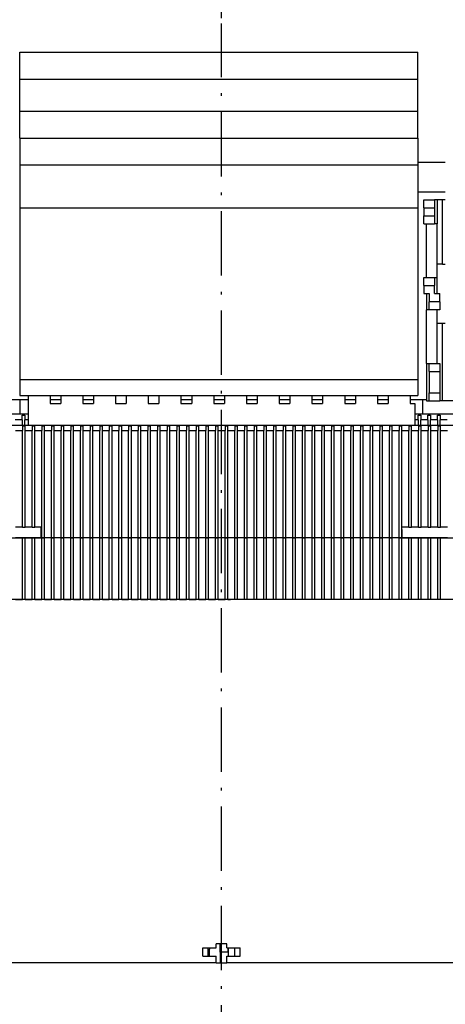
# Model space of a CAD drawing. Extents: x -1127 to 1163, y -195 to 1719.
# Drawn here: x -941 to -862, y 1344 to 1527 of the extents above; entities that cross this region are included whole.
import ezdxf
from ezdxf.enums import TextEntityAlignment as Align

# ---------------------------------------------------------------- set-up
doc = ezdxf.new("R2010")
doc.units = 0
doc.linetypes.add('DASHDOT', pattern=[18.5, 12, -3, 0.5, -3])
doc.layers.get('0').update_dxf_attribs({"linetype": 'CONTINUOUS'})
doc.styles.get("Standard").update_dxf_attribs({"font": 'isocp.shx'})

# ---------------------------------------------------------------- blocks, each defined once
blk = doc.blocks.new('BLOCK10')
at = {"color": 7}
for p, q in [((4.411222, 196.360474), (4.411222, 230.602646)), ((4.411222, 229.602646), (159.911209, 229.602646)), ((159.911209, 145.999985), (159.911209, 230.602646))]:
    blk.add_line(p, q, dxfattribs=at)
for points in [[(6.343073, 230.120285), (4.411222, 229.602646), (6.343073, 229.085007)], [(157.979355, 229.085007), (159.911209, 229.602646), (157.979355, 230.120285)]]:
    blk.add_lwpolyline(points, dxfattribs=at)
for s, p, p2 in [('155.5', (75.739746, 230.602646), (88.582687, 230.602646)), ('6.12', (77.074043, 226.102646), (87.24839, 226.102646))]:
    blk.add_text(s, height=2.5, dxfattribs=at).set_placement(p, p2, align=Align.FIT)

msp = doc.modelspace()

# ---------------------------------------------------------------- linework, layer by layer
at = {"color": 7, "linetype": 'DASHDOT'}
msp.add_line((-903.704201, 1146.404332), (-903.704122, 1526.400273), dxfattribs=at)
at = {"color": 7, "ltscale": 0.125}
for p, q in [((-941.304126, 1516.039815), (-941.304122, 1521.039815)), ((-867.104125, 1516.0398), (-867.104125, 1521.0398)), ((-941.304126, 1505.039815), (-941.304126, 1510.039815)), ((-867.104125, 1505.0398), (-867.104125, 1510.0398)), ((-941.304126, 1505.039815), (-941.304129, 1500.039815)), ((-867.104125, 1505.0398), (-867.104129, 1500.0398))]:
    msp.add_line(p, q, dxfattribs=at)
at = {"color": 7}
for p, q in [((-941.304122, 1521.039815), (-867.104125, 1521.0398)), ((-941.304126, 1516.039815), (-867.104125, 1516.0398)), ((-941.304126, 1510.039815), (-867.104125, 1510.0398)), ((-941.304126, 1505.039815), (-867.104125, 1505.0398)), ((-941.304129, 1500.039815), (-867.104129, 1500.0398)), ((-941.304129, 1492.039815), (-941.304137, 1460.039815)), ((-941.304129, 1492.039815), (-867.104129, 1492.0398)), ((-867.104129, 1492.0398), (-867.104136, 1460.0398)), ((-941.304137, 1460.039815), (-867.104136, 1460.0398)), ((-941.304137, 1457.039815), (-867.104136, 1457.0398)), ((-1003.654132, 1451.539861), (-803.654132, 1451.5398)), ((-937.204137, 1430.539838), (-937.204129, 1450.539838)), ((-936.704137, 1430.539838), (-936.704129, 1450.539838)), ((-935.404136, 1430.539838), (-935.40413, 1450.539838)), ((-934.904136, 1430.539838), (-934.90413, 1450.539838)), ((-933.604136, 1430.539838), (-933.604131, 1450.539838)), ((-933.104136, 1430.539838), (-933.104131, 1450.539838)), ((-931.804135, 1430.539838), (-931.804129, 1450.539838)), ((-931.304135, 1430.539838), (-931.304129, 1450.539838)), ((-930.004136, 1430.539838), (-930.00413, 1450.539838)), ((-929.504136, 1430.539838), (-929.50413, 1450.539838)), ((-928.204137, 1430.539838), (-928.204129, 1450.539838)), ((-927.704137, 1430.539838), (-927.704129, 1450.539838)), ((-926.404136, 1430.539838), (-926.40413, 1450.539838)), ((-925.904136, 1430.539838), (-925.90413, 1450.539838)), ((-924.604136, 1430.53983), (-924.604131, 1450.53983)), ((-924.104136, 1430.53983), (-924.10413, 1450.53983)), ((-922.804136, 1430.53983), (-922.804129, 1450.53983)), ((-922.304136, 1430.53983), (-922.304129, 1450.53983)), ((-921.004136, 1430.53983), (-921.004129, 1450.53983)), ((-920.504136, 1430.53983), (-920.504129, 1450.53983)), ((-919.204136, 1430.53983), (-919.20413, 1450.53983)), ((-918.704136, 1430.53983), (-918.70413, 1450.53983)), ((-917.404136, 1430.53983), (-917.40413, 1450.53983)), ((-916.904136, 1430.53983), (-916.90413, 1450.53983)), ((-915.604136, 1430.53983), (-915.60413, 1450.53983)), ((-915.104136, 1430.53983), (-915.10413, 1450.53983)), ((-913.804136, 1430.53983), (-913.804129, 1450.53983)), ((-913.304136, 1430.53983), (-913.304129, 1450.53983)), ((-912.004136, 1430.53983), (-912.00413, 1450.53983)), ((-911.504136, 1430.53983), (-911.50413, 1450.53983)), ((-910.204136, 1430.53983), (-910.20413, 1450.53983)), ((-909.704136, 1430.53983), (-909.70413, 1450.53983)), ((-908.404136, 1430.53983), (-908.40413, 1450.53983)), ((-907.904136, 1430.53983), (-907.90413, 1450.53983)), ((-906.604136, 1430.53983), (-906.60413, 1450.53983)), ((-906.104136, 1430.53983), (-906.10413, 1450.53983)), ((-904.804136, 1430.53983), (-904.80413, 1450.53983)), ((-904.304136, 1430.53983), (-904.30413, 1450.53983)), ((-903.004136, 1430.53983), (-903.00413, 1450.53983)), ((-902.504136, 1430.53983), (-902.50413, 1450.53983)), ((-901.204136, 1430.53983), (-901.20413, 1450.53983)), ((-900.704136, 1430.53983), (-900.70413, 1450.53983)), ((-899.404136, 1430.539822), (-899.40413, 1450.539822)), ((-898.904136, 1430.539822), (-898.90413, 1450.539822)), ((-897.604136, 1430.539822), (-897.60413, 1450.539822)), ((-897.104136, 1430.539822), (-897.10413, 1450.539822)), ((-895.804136, 1430.539822), (-895.804129, 1450.539822)), ((-895.304136, 1430.539822), (-895.304129, 1450.539822)), ((-894.004136, 1430.539822), (-894.004129, 1450.539822)), ((-893.504136, 1430.539822), (-893.504129, 1450.539822)), ((-892.204136, 1430.539822), (-892.20413, 1450.539822)), ((-891.704137, 1430.539822), (-891.704129, 1450.539822)), ((-890.404136, 1430.539822), (-890.40413, 1450.539822)), ((-889.904136, 1430.539822), (-889.90413, 1450.539822)), ((-888.604136, 1430.539822), (-888.604131, 1450.539822)), ((-888.104136, 1430.539822), (-888.104131, 1450.539822)), ((-886.804135, 1430.539822), (-886.804129, 1450.539822)), ((-886.304135, 1430.539822), (-886.304129, 1450.539822)), ((-885.004136, 1430.539822), (-885.00413, 1450.539822)), ((-884.504136, 1430.539822), (-884.50413, 1450.539822)), ((-883.204137, 1430.539822), (-883.204129, 1450.539822)), ((-882.704137, 1430.539822), (-882.704129, 1450.539822)), ((-881.404136, 1430.539822), (-881.40413, 1450.539822)), ((-880.904136, 1430.539822), (-880.90413, 1450.539822)), ((-879.604136, 1430.539822), (-879.604131, 1450.539822)), ((-879.104136, 1430.539822), (-879.104131, 1450.539822)), ((-877.804135, 1430.539822), (-877.804129, 1450.539822)), ((-877.304135, 1430.539822), (-877.304129, 1450.539822)), ((-876.004134, 1430.539822), (-876.00413, 1450.539822)), ((-875.504134, 1430.539815), (-875.50413, 1450.539815)), ((-874.204135, 1430.539815), (-874.204131, 1450.539815)), ((-873.704135, 1430.539815), (-873.704131, 1450.539815)), ((-872.404136, 1430.539815), (-872.404128, 1450.539815)), ((-871.904136, 1430.539815), (-871.904128, 1450.539815)), ((-870.604136, 1430.539815), (-870.604129, 1450.539815)), ((-802.870646, 1419.03983), (-1004.537654, 1419.03983)), ((-802.870639, 1419.0398), (-1004.537639, 1419.039861)), ((-904.704149, 1351.289832), (-989.212481, 1351.289832)), ((-904.704161, 1351.289828), (-953.704162, 1351.289843)), ((-853.704162, 1351.289811), (-902.704161, 1351.289826)), ((-818.195819, 1351.289832), (-902.704149, 1351.289832))]:
    msp.add_line(p, q, dxfattribs=at)
at = {"color": 7, "ltscale": 0.15}
for p, q in [((-941.304126, 1510.039815), (-941.304126, 1516.039815)), ((-867.104125, 1510.0398), (-867.104125, 1516.0398))]:
    msp.add_line(p, q, dxfattribs=at)
at = {"color": 7, "ltscale": 0.2}
for p, q in [((-941.304129, 1500.039815), (-941.304129, 1492.039815)), ((-867.104129, 1500.0398), (-867.104129, 1492.0398))]:
    msp.add_line(p, q, dxfattribs=at)
at = {"color": 7, "ltscale": 0.1275}
for p, q in [((-867.104178, 1500.5398), (-862.00418, 1500.5398)), ((-867.104178, 1495.0398), (-862.00418, 1495.0398))]:
    msp.add_line(p, q, dxfattribs=at)
at = {"color": 7, "ltscale": 0.05}
for p, q in [((-866.00413, 1493.5398), (-864.00413, 1493.5398)), ((-866.00413, 1492.0398), (-864.00413, 1492.0398)), ((-866.00413, 1490.5398), (-864.00413, 1490.5398)), ((-866.00413, 1489.0398), (-864.00413, 1489.0398)), ((-866.00413, 1479.0398), (-864.00413, 1479.0398)), ((-866.004134, 1477.5398), (-864.004134, 1477.5398)), ((-863.004134, 1474.5398), (-865.004134, 1474.5398)), ((-863.004134, 1473.0398), (-865.004134, 1473.0398)), ((-865.004134, 1463.0398), (-863.004134, 1463.0398)), ((-865.004134, 1461.5398), (-863.004134, 1461.5398)), ((-935.65416, 1456.289815), (-933.65416, 1456.289815)), ((-929.55416, 1456.289815), (-927.55416, 1456.289815)), ((-911.25416, 1456.289815), (-909.25416, 1456.289807)), ((-905.15416, 1456.289807), (-903.15416, 1456.289807)), ((-899.05416, 1456.289807), (-897.05416, 1456.289807)), ((-892.95416, 1456.289807), (-890.95416, 1456.289807)), ((-886.854159, 1456.289807), (-884.854159, 1456.289807)), ((-880.754161, 1456.289807), (-878.754161, 1456.289807)), ((-874.654158, 1456.289807), (-872.654158, 1456.2898)), ((-865.004138, 1457.5398), (-863.004138, 1457.5398)), ((-865.004138, 1456.0398), (-863.004138, 1456.0398)), ((-935.654128, 1455.539838), (-933.654128, 1455.539838)), ((-929.554128, 1455.539838), (-927.554128, 1455.539838)), ((-923.454128, 1455.53983), (-921.454128, 1455.53983)), ((-917.354128, 1455.53983), (-915.354128, 1455.53983)), ((-911.254128, 1455.53983), (-909.254128, 1455.53983)), ((-905.154128, 1455.53983), (-903.154128, 1455.53983)), ((-899.054129, 1455.539822), (-897.054129, 1455.539822)), ((-892.954128, 1455.539822), (-890.954129, 1455.539822)), ((-886.854129, 1455.539822), (-884.854129, 1455.539822)), ((-880.754128, 1455.539822), (-878.754128, 1455.539822)), ((-874.654128, 1455.539815), (-872.654128, 1455.539815)), ((-937.304135, 1430.539838), (-937.304135, 1432.539838)), ((-902.70416, 1354.789826), (-904.704159, 1354.789828)), ((-902.704149, 1354.789832), (-904.704149, 1354.789832)), ((-903.95416, 1353.289828), (-903.954161, 1351.289828))]:
    msp.add_line(p, q, dxfattribs=at)
at = {"color": 7, "ltscale": 0.0375}
for p, q in [((-866.00413, 1492.0398), (-866.00413, 1493.5398)), ((-864.00413, 1493.5398), (-864.00413, 1492.0398)), ((-866.00413, 1492.0398), (-866.00413, 1490.5398)), ((-864.00413, 1492.0398), (-864.00413, 1490.5398)), ((-866.00413, 1489.0398), (-866.00413, 1490.5398)), ((-864.00413, 1490.5398), (-864.00413, 1489.0398)), ((-866.004134, 1477.5398), (-866.00413, 1479.0398)), ((-864.00413, 1479.0398), (-864.004134, 1477.5398)), ((-866.004134, 1477.5398), (-866.004134, 1476.0398)), ((-865.004134, 1476.0398), (-865.004134, 1474.5398)), ((-864.004134, 1476.0398), (-864.004134, 1477.5398)), ((-863.004134, 1474.5398), (-863.004134, 1476.0398)), ((-865.004134, 1473.0398), (-865.004134, 1474.5398)), ((-863.004134, 1474.5398), (-863.004134, 1473.0398)), ((-865.004134, 1461.5398), (-865.004134, 1463.0398)), ((-863.004134, 1463.0398), (-863.004134, 1461.5398)), ((-865.004138, 1456.0398), (-865.004138, 1457.5398)), ((-863.004138, 1457.5398), (-863.004138, 1456.0398)), ((-903.95416, 1353.289828), (-903.95416, 1354.789828)), ((-907.204155, 1352.539828), (-907.204154, 1354.039828)), ((-907.204143, 1352.539832), (-907.204143, 1354.039832)), ((-906.20416, 1354.039828), (-904.70416, 1354.039828)), ((-906.20416, 1352.539828), (-906.20416, 1354.039828)), ((-906.204149, 1354.039832), (-904.704149, 1354.039832)), ((-906.204149, 1352.539832), (-906.204149, 1354.039832)), ((-902.45416, 1353.289826), (-903.95416, 1353.289828)), ((-902.70416, 1354.039826), (-901.20416, 1354.039826)), ((-902.704149, 1354.039832), (-901.204149, 1354.039832)), ((-902.45416, 1354.039826), (-902.45416, 1352.539828)), ((-901.20416, 1352.539826), (-901.20416, 1354.039826)), ((-901.204149, 1352.539832), (-901.204149, 1354.039832)), ((-900.204166, 1352.539826), (-900.204165, 1354.039826)), ((-900.204154, 1352.539832), (-900.204154, 1354.039832)), ((-906.20416, 1352.539828), (-904.70416, 1352.539828)), ((-906.204149, 1352.539832), (-904.704149, 1352.539832)), ((-902.70416, 1352.539826), (-901.20416, 1352.539826)), ((-902.704149, 1352.539832), (-901.204149, 1352.539832))]:
    msp.add_line(p, q, dxfattribs=at)
at = {"color": 7, "ltscale": 0.0125}
for p, q in [((-863.50413, 1493.5398), (-864.00413, 1493.5398)), ((-863.50413, 1489.0398), (-864.00413, 1489.0398)), ((-864.00413, 1479.0398), (-863.50413, 1479.0398)), ((-865.004134, 1473.0398), (-865.504134, 1473.0398)), ((-865.504134, 1463.0398), (-865.004134, 1463.0398)), ((-865.504138, 1456.0398), (-865.004138, 1456.0398)), ((-940.854129, 1453.405866), (-940.354129, 1453.405866)), ((-867.054129, 1453.405843), (-866.554129, 1453.405843)), ((-865.25413, 1453.405843), (-864.75413, 1453.405843)), ((-863.454127, 1453.405843), (-862.954127, 1453.405843)), ((-940.804129, 1451.405866), (-940.304129, 1451.405866)), ((-939.00413, 1451.405866), (-938.50413, 1451.405866)), ((-937.204129, 1451.405866), (-936.704129, 1451.405866)), ((-935.40413, 1451.405866), (-934.90413, 1451.405866)), ((-933.604129, 1451.405866), (-933.104129, 1451.405866)), ((-931.804129, 1451.405858), (-931.304129, 1451.405858)), ((-930.00413, 1451.405858), (-929.50413, 1451.405858)), ((-928.204129, 1451.405858), (-927.704129, 1451.405858)), ((-926.40413, 1451.405858), (-925.90413, 1451.405858)), ((-924.604129, 1451.405858), (-924.10413, 1451.405858)), ((-922.804129, 1451.405858), (-922.304129, 1451.405858)), ((-921.004129, 1451.405858), (-920.504129, 1451.405858)), ((-919.204129, 1451.405858), (-918.704129, 1451.405858)), ((-917.40413, 1451.405858), (-916.90413, 1451.405858)), ((-915.60413, 1451.405858), (-915.10413, 1451.405858)), ((-913.804129, 1451.405858), (-913.304129, 1451.405858)), ((-912.00413, 1451.405858), (-911.50413, 1451.405858)), ((-910.204129, 1451.405858), (-909.704129, 1451.405858)), ((-908.404129, 1451.405858), (-907.904129, 1451.40585)), ((-906.604129, 1451.40585), (-906.104129, 1451.40585)), ((-904.804129, 1451.40585), (-904.304129, 1451.40585)), ((-903.004129, 1451.40585), (-902.504129, 1451.40585)), ((-901.20413, 1451.40585), (-900.70413, 1451.40585)), ((-899.40413, 1451.40585), (-898.90413, 1451.40585)), ((-897.60413, 1451.40585), (-897.10413, 1451.40585)), ((-895.804129, 1451.40585), (-895.304129, 1451.40585)), ((-894.004129, 1451.40585), (-893.504129, 1451.40585)), ((-892.204129, 1451.40585), (-891.704129, 1451.40585)), ((-890.40413, 1451.40585), (-889.90413, 1451.40585)), ((-888.604129, 1451.40585), (-888.104129, 1451.40585)), ((-886.804129, 1451.40585), (-886.304129, 1451.40585)), ((-885.00413, 1451.40585), (-884.50413, 1451.40585)), ((-883.204129, 1451.405843), (-882.704129, 1451.405843)), ((-881.40413, 1451.405843), (-880.90413, 1451.405843)), ((-879.604129, 1451.405843), (-879.104129, 1451.405843)), ((-877.804129, 1451.405843), (-877.304129, 1451.405843)), ((-876.00413, 1451.405843), (-875.50413, 1451.405843)), ((-874.204131, 1451.405843), (-873.704131, 1451.405843)), ((-872.404128, 1451.405843), (-871.904128, 1451.405843)), ((-870.604129, 1451.405843), (-870.104129, 1451.405843)), ((-868.804129, 1451.405843), (-868.304129, 1451.405843)), ((-867.00413, 1451.405843), (-866.50413, 1451.405843)), ((-865.204131, 1451.405843), (-864.704131, 1451.405843)), ((-863.404128, 1451.405843), (-862.904128, 1451.405843)), ((-940.804137, 1432.47923), (-940.304137, 1432.47923)), ((-939.004136, 1432.47923), (-938.504136, 1432.47923)), ((-868.804137, 1432.479207), (-868.304137, 1432.479207)), ((-867.004134, 1432.479207), (-866.504134, 1432.479207)), ((-865.204135, 1432.479207), (-864.704135, 1432.479207)), ((-863.404136, 1432.479207), (-862.904136, 1432.479207)), ((-940.304137, 1430.539838), (-940.804137, 1430.539838)), ((-938.504136, 1430.539838), (-939.004136, 1430.539838)), ((-937.204137, 1430.539838), (-936.704137, 1430.539838)), ((-936.704137, 1430.539838), (-937.204137, 1430.539838)), ((-935.404136, 1430.539838), (-934.904136, 1430.539838)), ((-934.904136, 1430.539838), (-935.404136, 1430.539838)), ((-933.604136, 1430.539838), (-933.104136, 1430.539838)), ((-933.104136, 1430.539838), (-933.604136, 1430.539838)), ((-931.804135, 1430.539838), (-931.304135, 1430.539838)), ((-931.304135, 1430.539838), (-931.804135, 1430.539838)), ((-930.004136, 1430.539838), (-929.504136, 1430.539838)), ((-929.504136, 1430.539838), (-930.004136, 1430.539838)), ((-928.204137, 1430.539838), (-927.704137, 1430.539838)), ((-927.704137, 1430.539838), (-928.204137, 1430.539838)), ((-926.404136, 1430.539838), (-925.904136, 1430.539838)), ((-925.904136, 1430.539838), (-926.404136, 1430.539838)), ((-924.604136, 1430.53983), (-924.104136, 1430.53983)), ((-924.104136, 1430.53983), (-924.604136, 1430.53983)), ((-922.804136, 1430.53983), (-922.304136, 1430.53983)), ((-922.304136, 1430.53983), (-922.804136, 1430.53983)), ((-921.004136, 1430.53983), (-920.504136, 1430.53983)), ((-920.504136, 1430.53983), (-921.004136, 1430.53983)), ((-919.204136, 1430.53983), (-918.704136, 1430.53983)), ((-918.704136, 1430.53983), (-919.204136, 1430.53983)), ((-917.404136, 1430.53983), (-916.904136, 1430.53983)), ((-916.904136, 1430.53983), (-917.404136, 1430.53983)), ((-915.604136, 1430.53983), (-915.104136, 1430.53983)), ((-915.104136, 1430.53983), (-915.604136, 1430.53983)), ((-913.804136, 1430.53983), (-913.304136, 1430.53983)), ((-913.304136, 1430.53983), (-913.804136, 1430.53983)), ((-912.004136, 1430.53983), (-911.504136, 1430.53983)), ((-911.504136, 1430.53983), (-912.004136, 1430.53983)), ((-910.204136, 1430.53983), (-909.704136, 1430.53983)), ((-909.704136, 1430.53983), (-910.204136, 1430.53983)), ((-908.404136, 1430.53983), (-907.904136, 1430.53983)), ((-907.904136, 1430.53983), (-908.404136, 1430.53983)), ((-906.604136, 1430.53983), (-906.104136, 1430.53983)), ((-906.104136, 1430.53983), (-906.604136, 1430.53983)), ((-904.804136, 1430.53983), (-904.304136, 1430.53983)), ((-904.304136, 1430.53983), (-904.804136, 1430.53983)), ((-903.004136, 1430.53983), (-902.504136, 1430.53983)), ((-902.504136, 1430.53983), (-903.004136, 1430.53983)), ((-901.204136, 1430.53983), (-900.704136, 1430.53983)), ((-900.704136, 1430.53983), (-901.204136, 1430.53983)), ((-899.404136, 1430.539822), (-898.904136, 1430.539822)), ((-898.904136, 1430.539822), (-899.404136, 1430.539822)), ((-897.604136, 1430.539822), (-897.104136, 1430.539822)), ((-897.104136, 1430.539822), (-897.604136, 1430.539822)), ((-895.804136, 1430.539822), (-895.304136, 1430.539822)), ((-895.304136, 1430.539822), (-895.804136, 1430.539822)), ((-894.004136, 1430.539822), (-893.504136, 1430.539822)), ((-893.504136, 1430.539822), (-894.004136, 1430.539822)), ((-892.204136, 1430.539822), (-891.704137, 1430.539822)), ((-891.704137, 1430.539822), (-892.204136, 1430.539822)), ((-890.404136, 1430.539822), (-889.904136, 1430.539822)), ((-889.904136, 1430.539822), (-890.404136, 1430.539822)), ((-888.604136, 1430.539822), (-888.104136, 1430.539822)), ((-888.104136, 1430.539822), (-888.604136, 1430.539822)), ((-886.804135, 1430.539822), (-886.304135, 1430.539822)), ((-886.304135, 1430.539822), (-886.804135, 1430.539822)), ((-885.004136, 1430.539822), (-884.504136, 1430.539822)), ((-884.504136, 1430.539822), (-885.004136, 1430.539822)), ((-883.204137, 1430.539822), (-882.704137, 1430.539822)), ((-882.704137, 1430.539822), (-883.204137, 1430.539822)), ((-881.404136, 1430.539822), (-880.904136, 1430.539822)), ((-880.904136, 1430.539822), (-881.404136, 1430.539822)), ((-879.604136, 1430.539822), (-879.104136, 1430.539822)), ((-879.104136, 1430.539822), (-879.604136, 1430.539822)), ((-877.804135, 1430.539822), (-877.304135, 1430.539822)), ((-877.304135, 1430.539822), (-877.804135, 1430.539822)), ((-876.004134, 1430.539822), (-875.504134, 1430.539815)), ((-875.504134, 1430.539815), (-876.004134, 1430.539822)), ((-874.204135, 1430.539815), (-873.704135, 1430.539815)), ((-873.704135, 1430.539815), (-874.204135, 1430.539815)), ((-872.404136, 1430.539815), (-871.904136, 1430.539815)), ((-871.904136, 1430.539815), (-872.404136, 1430.539815)), ((-870.604136, 1430.539815), (-870.104136, 1430.539815)), ((-870.104136, 1430.539815), (-870.604136, 1430.539815)), ((-868.304137, 1430.539815), (-868.804137, 1430.539815)), ((-866.504134, 1430.539815), (-867.004134, 1430.539815)), ((-864.704135, 1430.539815), (-865.204135, 1430.539815)), ((-862.904136, 1430.539815), (-863.404136, 1430.539815))]:
    msp.add_line(p, q, dxfattribs=at)
at = {"color": 7, "ltscale": 0.025}
for p, q in [((-862.50413, 1493.5398), (-863.50413, 1493.5398)), ((-862.50413, 1481.5398), (-863.50413, 1481.5398)), ((-866.004134, 1476.0398), (-865.004134, 1476.0398)), ((-864.004134, 1476.0398), (-863.004134, 1476.0398)), ((-863.504134, 1470.5398), (-862.504134, 1470.5398)), ((-907.204154, 1354.039828), (-906.20416, 1354.039828)), ((-907.204143, 1354.039832), (-906.204149, 1354.039832)), ((-901.20416, 1354.039826), (-900.204165, 1354.039826)), ((-901.204149, 1354.039832), (-900.204154, 1354.039832)), ((-907.204155, 1352.539828), (-906.20416, 1352.539828)), ((-907.204143, 1352.539832), (-906.204149, 1352.539832)), ((-901.20416, 1352.539826), (-900.204166, 1352.539826)), ((-901.204149, 1352.539832), (-900.204154, 1352.539832))]:
    msp.add_line(p, q, dxfattribs=at)
at = {"color": 7, "ltscale": 0.1125}
msp.add_line((-863.50413, 1493.5398), (-863.50413, 1489.0398), dxfattribs=at)
at = {"color": 7, "ltscale": 0.012499}
for p, q in [((-862.004176, 1493.5398), (-862.50413, 1493.5398)), ((-862.50413, 1481.5398), (-862.004184, 1481.5398)), ((-862.504134, 1470.5398), (-862.004184, 1470.5398))]:
    msp.add_line(p, q, dxfattribs=at)
at = {"color": 7, "ltscale": 0.3}
msp.add_line((-862.50413, 1481.5398), (-862.50413, 1493.5398), dxfattribs=at)
at = {"color": 7, "ltscale": 0.25}
for p, q in [((-865.50413, 1479.0398), (-865.50413, 1489.0398)), ((-863.50413, 1479.0398), (-863.50413, 1489.0398)), ((-865.504134, 1463.0398), (-865.504134, 1473.0398)), ((-863.504134, 1463.0398), (-863.504134, 1473.0398))]:
    msp.add_line(p, q, dxfattribs=at)
at = {"color": 7, "ltscale": 0.075}
for p, q in [((-863.504134, 1476.0398), (-863.50413, 1479.0398)), ((-865.504134, 1476.0398), (-865.504134, 1473.0398)), ((-941.304137, 1460.039815), (-941.304137, 1457.039815)), ((-867.104136, 1460.0398), (-867.104136, 1457.0398))]:
    msp.add_line(p, q, dxfattribs=at)
at = {"color": 7, "ltscale": 0.3625}
msp.add_line((-862.504138, 1456.0398), (-862.504134, 1470.5398), dxfattribs=at)
at = {"color": 7, "ltscale": 0.175}
msp.add_line((-865.504134, 1463.0398), (-865.504138, 1456.0398), dxfattribs=at)
at = {"color": 7, "ltscale": 0.1}
for p, q in [((-865.004134, 1461.5398), (-865.004138, 1457.5398)), ((-863.004134, 1461.5398), (-863.004138, 1457.5398))]:
    msp.add_line(p, q, dxfattribs=at)
at = {"color": 7, "ltscale": 0.07875}
msp.add_line((-942.90417, 1456.289815), (-939.754161, 1456.289815), dxfattribs=at)
at = {"color": 7, "ltscale": 0.06875}
for p, q in [((-941.204139, 1453.539754), (-941.204139, 1456.289754)), ((-866.204139, 1453.539731), (-866.204139, 1456.289739))]:
    msp.add_line(p, q, dxfattribs=at)
at = {"color": 7, "ltscale": 0.037499}
for p, q in [((-939.754128, 1457.0398), (-939.754128, 1455.539838)), ((-935.654128, 1457.0398), (-935.654128, 1455.539838)), ((-933.654128, 1457.0398), (-933.654128, 1455.539838)), ((-929.554128, 1457.0398), (-929.554128, 1455.539838)), ((-927.554128, 1457.0398), (-927.554128, 1455.539838)), ((-923.454128, 1457.0398), (-923.454128, 1455.53983)), ((-921.454128, 1457.0398), (-921.454128, 1455.53983)), ((-917.354128, 1457.0398), (-917.354128, 1455.53983)), ((-915.354128, 1457.0398), (-915.354128, 1455.53983)), ((-911.254128, 1457.0398), (-911.254128, 1455.53983)), ((-909.254128, 1457.0398), (-909.254128, 1455.53983)), ((-905.154128, 1457.0398), (-905.154128, 1455.53983)), ((-903.154127, 1457.039792), (-903.154128, 1455.53983)), ((-899.054128, 1457.039792), (-899.054129, 1455.539822)), ((-897.054128, 1457.039792), (-897.054129, 1455.539822)), ((-892.954128, 1457.039792), (-892.954128, 1455.539822)), ((-890.954127, 1457.039792), (-890.954129, 1455.539822)), ((-886.854127, 1457.039792), (-886.854129, 1455.539822)), ((-884.854127, 1457.039792), (-884.854129, 1455.539822)), ((-880.754128, 1457.039792), (-880.754128, 1455.539822)), ((-878.754128, 1457.039792), (-878.754128, 1455.539822)), ((-874.654128, 1457.039792), (-874.654128, 1455.539815)), ((-872.654128, 1457.039792), (-872.654128, 1455.539815)), ((-868.554129, 1457.039792), (-868.554129, 1455.539815))]:
    msp.add_line(p, q, dxfattribs=at)
at = {"color": 7, "ltscale": 0.07625}
msp.add_line((-868.55416, 1456.2898), (-865.504172, 1456.2898), dxfattribs=at)
at = {"color": 7, "ltscale": 0.012515}
msp.add_line((-862.504138, 1456.0398), (-863.004729, 1456.0398), dxfattribs=at)
at = {"color": 7, "ltscale": 0.05125}
msp.add_line((-860.454158, 1456.0398), (-862.504138, 1456.0398), dxfattribs=at)
at = {"color": 7, "ltscale": 0.100001}
for p, q in [((-939.754128, 1455.539838), (-939.75413, 1451.5398)), ((-867.654128, 1455.539815), (-867.654128, 1451.539792))]:
    msp.add_line(p, q, dxfattribs=at)
at = {"color": 7, "ltscale": 0.0225}
msp.add_line((-868.554129, 1455.539815), (-867.654128, 1455.539815), dxfattribs=at)
at = {"color": 7, "ltscale": 0.18}
for p, q in [((-939.754147, 1453.539838), (-946.954146, 1453.539838)), ((-860.454146, 1453.539815), (-867.654147, 1453.539815))]:
    msp.add_line(p, q, dxfattribs=at)
at = {"color": 7, "ltscale": 0.0325}
for p, q in [((-940.854129, 1452.539838), (-942.154128, 1452.539838)), ((-865.25413, 1452.539815), (-866.554129, 1452.539815)), ((-863.454127, 1452.539815), (-864.75413, 1452.539815)), ((-861.654128, 1452.539815), (-862.954127, 1452.539815)), ((-942.104129, 1450.539838), (-940.804129, 1450.539838)), ((-940.304129, 1450.539838), (-939.00413, 1450.539838)), ((-938.50413, 1450.539838), (-937.204129, 1450.539838)), ((-936.704129, 1450.539838), (-935.40413, 1450.539838)), ((-934.90413, 1450.539838), (-933.604131, 1450.539838)), ((-933.104131, 1450.539838), (-931.804129, 1450.539838)), ((-931.304129, 1450.539838), (-930.00413, 1450.539838)), ((-929.50413, 1450.539838), (-928.204129, 1450.539838)), ((-927.704129, 1450.539838), (-926.40413, 1450.539838)), ((-925.90413, 1450.539838), (-924.604131, 1450.53983)), ((-924.10413, 1450.53983), (-922.804129, 1450.53983)), ((-922.304129, 1450.53983), (-921.004129, 1450.53983)), ((-920.504129, 1450.53983), (-919.20413, 1450.53983)), ((-918.70413, 1450.53983), (-917.40413, 1450.53983)), ((-916.90413, 1450.53983), (-915.60413, 1450.53983)), ((-915.10413, 1450.53983), (-913.804129, 1450.53983)), ((-913.304129, 1450.53983), (-912.00413, 1450.53983)), ((-911.50413, 1450.53983), (-910.20413, 1450.53983)), ((-909.70413, 1450.53983), (-908.40413, 1450.53983)), ((-907.90413, 1450.53983), (-906.60413, 1450.53983)), ((-906.10413, 1450.53983), (-904.80413, 1450.53983)), ((-904.30413, 1450.53983), (-903.00413, 1450.53983)), ((-902.50413, 1450.53983), (-901.20413, 1450.53983)), ((-900.70413, 1450.53983), (-899.40413, 1450.539822)), ((-898.90413, 1450.539822), (-897.60413, 1450.539822)), ((-897.10413, 1450.539822), (-895.804129, 1450.539822)), ((-895.304129, 1450.539822), (-894.004129, 1450.539822)), ((-893.504129, 1450.539822), (-892.20413, 1450.539822)), ((-891.704129, 1450.539822), (-890.40413, 1450.539822)), ((-889.90413, 1450.539822), (-888.604131, 1450.539822)), ((-888.104131, 1450.539822), (-886.804129, 1450.539822)), ((-886.304129, 1450.539822), (-885.00413, 1450.539822)), ((-884.50413, 1450.539822), (-883.204129, 1450.539822)), ((-882.704129, 1450.539822), (-881.40413, 1450.539822)), ((-880.90413, 1450.539822), (-879.604131, 1450.539822)), ((-879.104131, 1450.539822), (-877.804129, 1450.539822)), ((-877.304129, 1450.539822), (-876.00413, 1450.539822)), ((-875.50413, 1450.539815), (-874.204131, 1450.539815)), ((-873.704131, 1450.539815), (-872.404128, 1450.539815)), ((-871.904128, 1450.539815), (-870.604129, 1450.539815)), ((-870.104129, 1450.539815), (-868.804129, 1450.539815)), ((-868.304129, 1450.539815), (-867.00413, 1450.539815)), ((-866.50413, 1450.539815), (-865.204131, 1450.539815)), ((-864.704131, 1450.539815), (-863.404128, 1450.539815)), ((-862.904128, 1450.539815), (-861.604129, 1450.539815)), ((-942.104136, 1432.539838), (-940.804137, 1432.539838)), ((-940.304137, 1432.539838), (-939.004136, 1432.539838)), ((-870.104136, 1432.539815), (-868.804137, 1432.539815)), ((-868.304137, 1432.539815), (-867.004134, 1432.539815)), ((-866.504134, 1432.539815), (-865.204135, 1432.539815)), ((-864.704135, 1432.539815), (-863.404136, 1432.539815)), ((-862.904136, 1432.539815), (-861.604136, 1432.539815)), ((-940.804137, 1430.539838), (-942.104136, 1430.539838)), ((-939.004136, 1430.539838), (-940.304137, 1430.539838)), ((-937.204137, 1430.539838), (-938.504136, 1430.539838)), ((-935.404136, 1430.539838), (-936.704137, 1430.539838)), ((-935.404136, 1430.539838), (-936.704137, 1430.539838)), ((-933.604136, 1430.539838), (-934.904136, 1430.539838)), ((-933.604136, 1430.539838), (-934.904136, 1430.539838)), ((-931.804135, 1430.539838), (-933.104136, 1430.539838)), ((-931.804135, 1430.539838), (-933.104136, 1430.539838)), ((-930.004136, 1430.539838), (-931.304135, 1430.539838)), ((-930.004136, 1430.539838), (-931.304135, 1430.539838)), ((-928.204137, 1430.539838), (-929.504136, 1430.539838)), ((-928.204137, 1430.539838), (-929.504136, 1430.539838)), ((-926.404136, 1430.539838), (-927.704137, 1430.539838)), ((-926.404136, 1430.539838), (-927.704137, 1430.539838)), ((-924.604136, 1430.53983), (-925.904136, 1430.539838)), ((-924.604136, 1430.53983), (-925.904136, 1430.539838)), ((-922.804136, 1430.53983), (-924.104136, 1430.53983)), ((-922.804136, 1430.53983), (-924.104136, 1430.53983)), ((-921.004136, 1430.53983), (-922.304136, 1430.53983)), ((-921.004136, 1430.53983), (-922.304136, 1430.53983)), ((-919.204136, 1430.53983), (-920.504136, 1430.53983)), ((-919.204136, 1430.53983), (-920.504136, 1430.53983)), ((-917.404136, 1430.53983), (-918.704136, 1430.53983)), ((-917.404136, 1430.53983), (-918.704136, 1430.53983)), ((-915.604136, 1430.53983), (-916.904136, 1430.53983)), ((-915.604136, 1430.53983), (-916.904136, 1430.53983)), ((-913.804136, 1430.53983), (-915.104136, 1430.53983)), ((-913.804136, 1430.53983), (-915.104136, 1430.53983)), ((-912.004136, 1430.53983), (-913.304136, 1430.53983)), ((-912.004136, 1430.53983), (-913.304136, 1430.53983)), ((-910.204136, 1430.53983), (-911.504136, 1430.53983)), ((-910.204136, 1430.53983), (-911.504136, 1430.53983)), ((-908.404136, 1430.53983), (-909.704136, 1430.53983)), ((-908.404136, 1430.53983), (-909.704136, 1430.53983)), ((-906.604136, 1430.53983), (-907.904136, 1430.53983)), ((-906.604136, 1430.53983), (-907.904136, 1430.53983)), ((-904.804136, 1430.53983), (-906.104136, 1430.53983)), ((-904.804136, 1430.53983), (-906.104136, 1430.53983)), ((-903.004136, 1430.53983), (-904.304136, 1430.53983)), ((-903.004136, 1430.53983), (-904.304136, 1430.53983)), ((-901.204136, 1430.53983), (-902.504136, 1430.53983)), ((-901.204136, 1430.53983), (-902.504136, 1430.53983)), ((-899.404136, 1430.539822), (-900.704136, 1430.53983)), ((-899.404136, 1430.539822), (-900.704136, 1430.53983)), ((-897.604136, 1430.539822), (-898.904136, 1430.539822)), ((-897.604136, 1430.539822), (-898.904136, 1430.539822)), ((-895.804136, 1430.539822), (-897.104136, 1430.539822)), ((-895.804136, 1430.539822), (-897.104136, 1430.539822)), ((-894.004136, 1430.539822), (-895.304136, 1430.539822)), ((-894.004136, 1430.539822), (-895.304136, 1430.539822)), ((-892.204136, 1430.539822), (-893.504136, 1430.539822)), ((-892.204136, 1430.539822), (-893.504136, 1430.539822)), ((-890.404136, 1430.539822), (-891.704137, 1430.539822)), ((-890.404136, 1430.539822), (-891.704137, 1430.539822)), ((-888.604136, 1430.539822), (-889.904136, 1430.539822)), ((-888.604136, 1430.539822), (-889.904136, 1430.539822)), ((-886.804135, 1430.539822), (-888.104136, 1430.539822)), ((-886.804135, 1430.539822), (-888.104136, 1430.539822)), ((-885.004136, 1430.539822), (-886.304135, 1430.539822)), ((-885.004136, 1430.539822), (-886.304135, 1430.539822)), ((-883.204137, 1430.539822), (-884.504136, 1430.539822)), ((-883.204137, 1430.539822), (-884.504136, 1430.539822)), ((-881.404136, 1430.539822), (-882.704137, 1430.539822)), ((-881.404136, 1430.539822), (-882.704137, 1430.539822)), ((-879.604136, 1430.539822), (-880.904136, 1430.539822)), ((-879.604136, 1430.539822), (-880.904136, 1430.539822)), ((-877.804135, 1430.539822), (-879.104136, 1430.539822)), ((-877.804135, 1430.539822), (-879.104136, 1430.539822)), ((-876.004134, 1430.539822), (-877.304135, 1430.539822)), ((-876.004134, 1430.539822), (-877.304135, 1430.539822)), ((-874.204135, 1430.539815), (-875.504134, 1430.539815)), ((-874.204135, 1430.539815), (-875.504134, 1430.539815)), ((-872.404136, 1430.539815), (-873.704135, 1430.539815)), ((-872.404136, 1430.539815), (-873.704135, 1430.539815)), ((-870.604136, 1430.539815), (-871.904136, 1430.539815)), ((-870.604136, 1430.539815), (-871.904136, 1430.539815)), ((-868.804137, 1430.539815), (-870.104136, 1430.539815)), ((-867.004134, 1430.539815), (-868.304137, 1430.539815)), ((-865.204135, 1430.539815), (-866.504134, 1430.539815)), ((-863.404136, 1430.539815), (-864.704135, 1430.539815)), ((-861.604136, 1430.539815), (-862.904136, 1430.539815)), ((-942.10414, 1419.039838), (-940.804141, 1419.039838)), ((-940.304141, 1419.039838), (-939.00414, 1419.039838)), ((-938.50414, 1419.039838), (-937.204139, 1419.039838)), ((-936.704139, 1419.039838), (-935.404139, 1419.039838)), ((-934.904139, 1419.039838), (-933.60414, 1419.039838)), ((-933.10414, 1419.039838), (-931.804139, 1419.039838)), ((-931.304139, 1419.039838), (-930.00414, 1419.039838)), ((-929.50414, 1419.039838), (-928.204139, 1419.039838)), ((-927.704139, 1419.039838), (-926.404139, 1419.039838)), ((-925.904139, 1419.039838), (-924.60414, 1419.03983)), ((-924.104139, 1419.03983), (-922.80414, 1419.03983)), ((-922.30414, 1419.03983), (-921.00414, 1419.03983)), ((-920.50414, 1419.03983), (-919.20414, 1419.03983)), ((-918.70414, 1419.03983), (-917.404139, 1419.03983)), ((-916.904139, 1419.03983), (-915.60414, 1419.03983)), ((-915.10414, 1419.03983), (-913.804139, 1419.03983)), ((-913.304139, 1419.03983), (-912.00414, 1419.03983)), ((-911.50414, 1419.03983), (-910.20414, 1419.03983)), ((-909.704139, 1419.03983), (-908.40414, 1419.03983)), ((-907.904139, 1419.03983), (-906.604139, 1419.03983)), ((-906.104139, 1419.03983), (-904.804139, 1419.03983)), ((-904.304139, 1419.03983), (-903.004139, 1419.03983))]:
    msp.add_line(p, q, dxfattribs=at)
at = {"color": 7, "ltscale": 0.021651}
for p, q in [((-940.854129, 1452.539838), (-940.854129, 1453.405866)), ((-940.354129, 1453.405866), (-940.354129, 1452.539838)), ((-867.054129, 1452.539815), (-867.054129, 1453.405843)), ((-866.554129, 1453.405843), (-866.554129, 1452.539815)), ((-865.25413, 1452.539815), (-865.25413, 1453.405843)), ((-864.75413, 1453.405843), (-864.75413, 1452.539815)), ((-863.454127, 1452.539815), (-863.454127, 1453.405843)), ((-862.954127, 1453.405843), (-862.954127, 1452.539815)), ((-940.804129, 1451.405866), (-940.804129, 1450.539838)), ((-940.304129, 1450.539838), (-940.304129, 1451.405866)), ((-939.00413, 1451.405866), (-939.00413, 1450.539838)), ((-938.50413, 1450.539838), (-938.50413, 1451.405866)), ((-937.204129, 1451.405866), (-937.204129, 1450.539838)), ((-936.704129, 1450.539838), (-936.704129, 1451.405866)), ((-935.40413, 1451.405866), (-935.40413, 1450.539838)), ((-934.90413, 1450.539838), (-934.90413, 1451.405866)), ((-933.604129, 1451.405866), (-933.604131, 1450.539838)), ((-933.104131, 1450.539838), (-933.104129, 1451.405866)), ((-931.804129, 1451.405858), (-931.804129, 1450.539838)), ((-931.304129, 1450.539838), (-931.304129, 1451.405858)), ((-930.00413, 1451.405858), (-930.00413, 1450.539838)), ((-929.50413, 1450.539838), (-929.50413, 1451.405858)), ((-928.204129, 1451.405858), (-928.204129, 1450.539838)), ((-927.704129, 1450.539838), (-927.704129, 1451.405858)), ((-926.40413, 1451.405858), (-926.40413, 1450.539838)), ((-925.90413, 1450.539838), (-925.90413, 1451.405858)), ((-924.604129, 1451.405858), (-924.604131, 1450.53983)), ((-924.10413, 1450.53983), (-924.10413, 1451.405858)), ((-922.804129, 1451.405858), (-922.804129, 1450.53983)), ((-922.304129, 1450.53983), (-922.304129, 1451.405858)), ((-921.004129, 1451.405858), (-921.004129, 1450.53983)), ((-920.504129, 1450.53983), (-920.504129, 1451.405858)), ((-919.204129, 1451.405858), (-919.20413, 1450.53983)), ((-918.70413, 1450.53983), (-918.704129, 1451.405858)), ((-917.40413, 1451.405858), (-917.40413, 1450.53983)), ((-916.90413, 1450.53983), (-916.90413, 1451.405858)), ((-915.60413, 1451.405858), (-915.60413, 1450.53983)), ((-915.10413, 1450.53983), (-915.10413, 1451.405858)), ((-913.804129, 1451.405858), (-913.804129, 1450.53983)), ((-913.304129, 1450.53983), (-913.304129, 1451.405858)), ((-912.00413, 1451.405858), (-912.00413, 1450.53983)), ((-911.50413, 1450.53983), (-911.50413, 1451.405858)), ((-910.204129, 1451.405858), (-910.20413, 1450.53983)), ((-909.70413, 1450.53983), (-909.704129, 1451.405858)), ((-908.404129, 1451.405858), (-908.40413, 1450.53983)), ((-907.90413, 1450.53983), (-907.904129, 1451.40585)), ((-906.604129, 1451.40585), (-906.60413, 1450.53983)), ((-906.10413, 1450.53983), (-906.104129, 1451.40585)), ((-904.804129, 1451.40585), (-904.80413, 1450.53983)), ((-904.30413, 1450.53983), (-904.304129, 1451.40585)), ((-903.004129, 1451.40585), (-903.00413, 1450.53983)), ((-902.50413, 1450.53983), (-902.504129, 1451.40585)), ((-901.20413, 1451.40585), (-901.20413, 1450.53983)), ((-900.70413, 1450.53983), (-900.70413, 1451.40585)), ((-899.40413, 1451.40585), (-899.40413, 1450.539822)), ((-898.90413, 1450.539822), (-898.90413, 1451.40585)), ((-897.60413, 1451.40585), (-897.60413, 1450.539822)), ((-897.10413, 1450.539822), (-897.10413, 1451.40585)), ((-895.804129, 1451.40585), (-895.804129, 1450.539822)), ((-895.304129, 1450.539822), (-895.304129, 1451.40585)), ((-894.004129, 1451.40585), (-894.004129, 1450.539822)), ((-893.504129, 1450.539822), (-893.504129, 1451.40585)), ((-892.204129, 1451.40585), (-892.20413, 1450.539822)), ((-891.704129, 1450.539822), (-891.704129, 1451.40585)), ((-890.40413, 1451.40585), (-890.40413, 1450.539822)), ((-889.90413, 1450.539822), (-889.90413, 1451.40585)), ((-888.604129, 1451.40585), (-888.604131, 1450.539822)), ((-888.104131, 1450.539822), (-888.104129, 1451.40585)), ((-886.804129, 1451.40585), (-886.804129, 1450.539822)), ((-886.304129, 1450.539822), (-886.304129, 1451.40585)), ((-885.00413, 1451.40585), (-885.00413, 1450.539822)), ((-884.50413, 1450.539822), (-884.50413, 1451.40585)), ((-883.204129, 1451.405843), (-883.204129, 1450.539822)), ((-882.704129, 1450.539822), (-882.704129, 1451.405843)), ((-881.40413, 1451.405843), (-881.40413, 1450.539822)), ((-880.90413, 1450.539822), (-880.90413, 1451.405843)), ((-879.604129, 1451.405843), (-879.604131, 1450.539822)), ((-879.104131, 1450.539822), (-879.104129, 1451.405843)), ((-877.804129, 1451.405843), (-877.804129, 1450.539822)), ((-877.304129, 1450.539822), (-877.304129, 1451.405843)), ((-876.00413, 1451.405843), (-876.00413, 1450.539822)), ((-875.50413, 1450.539815), (-875.50413, 1451.405843)), ((-874.204131, 1451.405843), (-874.204131, 1450.539815)), ((-873.704131, 1450.539815), (-873.704131, 1451.405843)), ((-872.404128, 1451.405843), (-872.404128, 1450.539815)), ((-871.904128, 1450.539815), (-871.904128, 1451.405843)), ((-870.604129, 1451.405843), (-870.604129, 1450.539815)), ((-870.104129, 1450.539815), (-870.104129, 1451.405843)), ((-868.804129, 1451.405843), (-868.804129, 1450.539815)), ((-868.304129, 1450.539815), (-868.304129, 1451.405843)), ((-867.00413, 1451.405843), (-867.00413, 1450.539815)), ((-866.50413, 1450.539815), (-866.50413, 1451.405843)), ((-865.204131, 1451.405843), (-865.204131, 1450.539815)), ((-864.704131, 1450.539815), (-864.704131, 1451.405843)), ((-863.404128, 1451.405843), (-863.404128, 1450.539815)), ((-862.904128, 1450.539815), (-862.904128, 1451.405843))]:
    msp.add_line(p, q, dxfattribs=at)
at = {"color": 7, "ltscale": 0.025001}
for p, q in [((-940.854129, 1452.539838), (-940.854129, 1451.539784)), ((-940.354129, 1451.5398), (-940.354129, 1452.539838)), ((-867.054129, 1452.539815), (-867.054129, 1451.539761)), ((-866.554129, 1451.539777), (-866.554129, 1452.539815)), ((-865.25413, 1452.539815), (-865.25413, 1451.539761)), ((-864.75413, 1451.539777), (-864.75413, 1452.539815)), ((-863.454127, 1452.539815), (-863.454131, 1451.539761)), ((-862.954131, 1451.539777), (-862.954127, 1452.539815))]:
    msp.add_line(p, q, dxfattribs=at)
at = {"color": 7, "ltscale": 0.015}
for p, q in [((-939.754145, 1452.539838), (-940.354129, 1452.539838)), ((-867.054129, 1452.539815), (-867.654147, 1452.539815))]:
    msp.add_line(p, q, dxfattribs=at)
at = {"color": 7, "ltscale": 0.45}
for p, q in [((-940.804137, 1432.539838), (-940.804129, 1450.539838)), ((-940.304137, 1432.539838), (-940.304129, 1450.539838)), ((-939.004136, 1432.539838), (-939.00413, 1450.539838)), ((-938.504136, 1432.539838), (-938.50413, 1450.539838)), ((-870.104136, 1432.539815), (-870.104129, 1450.539815)), ((-868.804137, 1432.539815), (-868.804129, 1450.539815)), ((-868.304137, 1432.539815), (-868.304129, 1450.539815)), ((-867.004134, 1432.539815), (-867.00413, 1450.539815)), ((-866.504134, 1432.539815), (-866.50413, 1450.539815)), ((-865.204135, 1432.539815), (-865.204131, 1450.539815)), ((-864.704135, 1432.539815), (-864.704131, 1450.539815)), ((-863.404136, 1432.539815), (-863.404128, 1450.539815)), ((-862.904136, 1432.539815), (-862.904128, 1450.539815))]:
    msp.add_line(p, q, dxfattribs=at)
at = {"color": 7, "ltscale": 0.001515}
for p, q in [((-940.804137, 1432.47923), (-940.804137, 1432.539838)), ((-940.304137, 1432.47923), (-940.304137, 1432.539838)), ((-939.004136, 1432.47923), (-939.004136, 1432.539838)), ((-938.504136, 1432.47923), (-938.504136, 1432.539838)), ((-870.104136, 1432.539815), (-870.104136, 1432.479215)), ((-868.804137, 1432.479207), (-868.804137, 1432.539815)), ((-868.304137, 1432.479207), (-868.304137, 1432.539815)), ((-867.004134, 1432.479207), (-867.004134, 1432.539815)), ((-866.504134, 1432.479207), (-866.504134, 1432.539815)), ((-865.204135, 1432.479207), (-865.204135, 1432.539815)), ((-864.704135, 1432.479207), (-864.704135, 1432.539815)), ((-863.404136, 1432.479207), (-863.404136, 1432.539815)), ((-862.904136, 1432.479207), (-862.904136, 1432.539815))]:
    msp.add_line(p, q, dxfattribs=at)
at = {"color": 7, "ltscale": 0.03}
msp.add_line((-938.504136, 1432.539838), (-937.304135, 1432.539838), dxfattribs=at)
at = {"color": 7, "ltscale": 0.048485}
msp.add_line((-870.104136, 1430.539815), (-870.104136, 1432.479215), dxfattribs=at)
at = {"color": 7, "ltscale": 0.037879}
msp.add_line((-870.104136, 1432.054967), (-870.104136, 1430.539815), dxfattribs=at)
at = {"color": 7, "ltscale": 0.3025}
for p, q in [((-949.404136, 1430.539845), (-937.304135, 1430.539838)), ((-870.104136, 1430.539815), (-858.004134, 1430.539815))]:
    msp.add_line(p, q, dxfattribs=at)
at = {"color": 7, "ltscale": 0.2875}
for p, q in [((-940.804141, 1419.039838), (-940.804137, 1430.539838)), ((-940.304141, 1419.039838), (-940.304137, 1430.539838)), ((-939.00414, 1419.039838), (-939.004136, 1430.539838)), ((-938.50414, 1419.039838), (-938.504136, 1430.539838)), ((-937.204139, 1419.039838), (-937.204137, 1430.539838)), ((-936.704139, 1419.039838), (-936.704137, 1430.539838)), ((-935.404139, 1419.039838), (-935.404136, 1430.539838)), ((-934.904139, 1419.039838), (-934.904136, 1430.539838)), ((-933.60414, 1419.039838), (-933.604136, 1430.539838)), ((-933.10414, 1419.039838), (-933.104136, 1430.539838)), ((-931.804139, 1419.039838), (-931.804135, 1430.539838)), ((-931.304139, 1419.039838), (-931.304135, 1430.539838)), ((-930.00414, 1419.039838), (-930.004136, 1430.539838)), ((-929.50414, 1419.039838), (-929.504136, 1430.539838)), ((-928.204139, 1419.039838), (-928.204137, 1430.539838)), ((-927.704139, 1419.039838), (-927.704137, 1430.539838)), ((-926.404139, 1419.039838), (-926.404136, 1430.539838)), ((-925.904139, 1419.039838), (-925.904136, 1430.539838)), ((-924.60414, 1419.03983), (-924.604136, 1430.53983)), ((-924.104139, 1419.03983), (-924.104136, 1430.53983)), ((-922.80414, 1419.03983), (-922.804136, 1430.53983)), ((-922.30414, 1419.03983), (-922.304136, 1430.53983)), ((-921.00414, 1419.03983), (-921.004136, 1430.53983)), ((-920.50414, 1419.03983), (-920.504136, 1430.53983)), ((-919.20414, 1419.03983), (-919.204136, 1430.53983)), ((-918.70414, 1419.03983), (-918.704136, 1430.53983)), ((-917.404139, 1419.03983), (-917.404136, 1430.53983)), ((-916.904139, 1419.03983), (-916.904136, 1430.53983)), ((-915.60414, 1419.03983), (-915.604136, 1430.53983)), ((-915.10414, 1419.03983), (-915.104136, 1430.53983)), ((-913.804139, 1419.03983), (-913.804136, 1430.53983)), ((-913.304139, 1419.03983), (-913.304136, 1430.53983)), ((-912.00414, 1419.03983), (-912.004136, 1430.53983)), ((-911.50414, 1419.03983), (-911.504136, 1430.53983)), ((-910.20414, 1419.03983), (-910.204136, 1430.53983)), ((-909.704139, 1419.03983), (-909.704136, 1430.53983)), ((-908.40414, 1419.03983), (-908.404136, 1430.53983)), ((-907.904139, 1419.03983), (-907.904136, 1430.53983)), ((-906.604139, 1419.03983), (-906.604136, 1430.53983)), ((-906.104139, 1419.03983), (-906.104136, 1430.53983)), ((-904.804139, 1419.03983), (-904.804136, 1430.53983)), ((-904.304139, 1419.03983), (-904.304136, 1430.53983)), ((-903.004139, 1419.03983), (-903.004136, 1430.53983)), ((-902.504139, 1419.03983), (-902.504136, 1430.53983)), ((-901.20414, 1419.03983), (-901.204136, 1430.53983)), ((-900.70414, 1419.03983), (-900.704136, 1430.53983)), ((-899.404139, 1419.039822), (-899.404136, 1430.539822)), ((-898.904139, 1419.039822), (-898.904136, 1430.539822)), ((-897.604139, 1419.039822), (-897.604136, 1430.539822)), ((-897.104139, 1419.039822), (-897.104136, 1430.539822)), ((-895.80414, 1419.039822), (-895.804136, 1430.539822)), ((-895.30414, 1419.039822), (-895.304136, 1430.539822)), ((-894.00414, 1419.039822), (-894.004136, 1430.539822)), ((-893.50414, 1419.039822), (-893.504136, 1430.539822)), ((-892.20414, 1419.039822), (-892.204136, 1430.539822)), ((-891.704139, 1419.039822), (-891.704137, 1430.539822)), ((-890.404139, 1419.039822), (-890.404136, 1430.539822)), ((-889.904139, 1419.039822), (-889.904136, 1430.539822)), ((-888.60414, 1419.039822), (-888.604136, 1430.539822)), ((-888.10414, 1419.039822), (-888.104136, 1430.539822)), ((-886.804139, 1419.039822), (-886.804135, 1430.539822)), ((-886.304139, 1419.039822), (-886.304135, 1430.539822)), ((-885.00414, 1419.039822), (-885.004136, 1430.539822)), ((-884.50414, 1419.039822), (-884.504136, 1430.539822)), ((-883.204139, 1419.039822), (-883.204137, 1430.539822)), ((-882.704139, 1419.039822), (-882.704137, 1430.539822)), ((-881.404139, 1419.039822), (-881.404136, 1430.539822)), ((-880.904139, 1419.039822), (-880.904136, 1430.539822)), ((-879.60414, 1419.039822), (-879.604136, 1430.539822)), ((-879.10414, 1419.039822), (-879.104136, 1430.539822)), ((-877.804139, 1419.039822), (-877.804135, 1430.539822)), ((-877.304139, 1419.039822), (-877.304135, 1430.539822)), ((-876.004138, 1419.039822), (-876.004134, 1430.539822)), ((-875.504138, 1419.039815), (-875.504134, 1430.539815)), ((-874.204139, 1419.039815), (-874.204135, 1430.539815)), ((-873.704139, 1419.039815), (-873.704135, 1430.539815)), ((-872.404139, 1419.039815), (-872.404136, 1430.539815)), ((-871.904139, 1419.039815), (-871.904136, 1430.539815)), ((-870.60414, 1419.039815), (-870.604136, 1430.539815)), ((-870.10414, 1419.039815), (-870.104136, 1430.539815)), ((-868.804141, 1419.039815), (-868.804137, 1430.539815)), ((-868.304141, 1419.039815), (-868.304137, 1430.539815)), ((-867.004138, 1419.039815), (-867.004134, 1430.539815)), ((-866.504138, 1419.039815), (-866.504134, 1430.539815)), ((-865.204139, 1419.039815), (-865.204135, 1430.539815)), ((-864.704139, 1419.039815), (-864.704135, 1430.539815)), ((-863.404139, 1419.039815), (-863.404136, 1430.539815)), ((-862.904139, 1419.039815), (-862.904136, 1430.539815))]:
    msp.add_line(p, q, dxfattribs=at)
at = {"color": 7, "ltscale": 0.0025}
msp.add_line((-937.204137, 1430.539838), (-937.304135, 1430.539838), dxfattribs=at)
at = {"color": 7, "ltscale": 0.012047}
msp.add_line((-902.504139, 1419.03983), (-902.022274, 1419.03983), dxfattribs=at)
at = {"color": 7, "ltscale": 0.01875}
for p, q in [((-904.70416, 1354.039828), (-904.704159, 1354.789828)), ((-904.704149, 1354.039832), (-904.704149, 1354.789832)), ((-902.70416, 1354.039826), (-902.70416, 1354.789826)), ((-902.704149, 1354.039832), (-902.704149, 1354.789832)), ((-902.45416, 1353.289826), (-902.45416, 1352.539826))]:
    msp.add_line(p, q, dxfattribs=at)
at = {"color": 7, "ltscale": 0.03125}
for p, q in [((-905.95416, 1352.539828), (-905.95416, 1353.789828)), ((-904.704161, 1351.289828), (-904.70416, 1352.539828)), ((-904.704149, 1351.289832), (-904.704149, 1352.539832)), ((-902.704161, 1351.289826), (-902.70416, 1352.539826)), ((-902.704149, 1351.289832), (-902.704149, 1352.539832))]:
    msp.add_line(p, q, dxfattribs=at)
at = {"color": 7, "ltscale": 0.018826}
msp.add_line((-902.45416, 1353.289826), (-902.45416, 1354.042865), dxfattribs=at)
at = {"color": 7, "ltscale": 0.050003}
msp.add_line((-904.704262, 1351.289828), (-902.704128, 1351.289826), dxfattribs=at)
at = {"color": 7}
msp.add_arc((-904.95416, 1353.789828), 1, 165.522477, 179.999978, dxfattribs=at)

# ---------------------------------------------------------------- block references
msp.add_blockref('BLOCK10', (-908.115344, 1331.0398))

doc.saveas('drawing.dxf')
